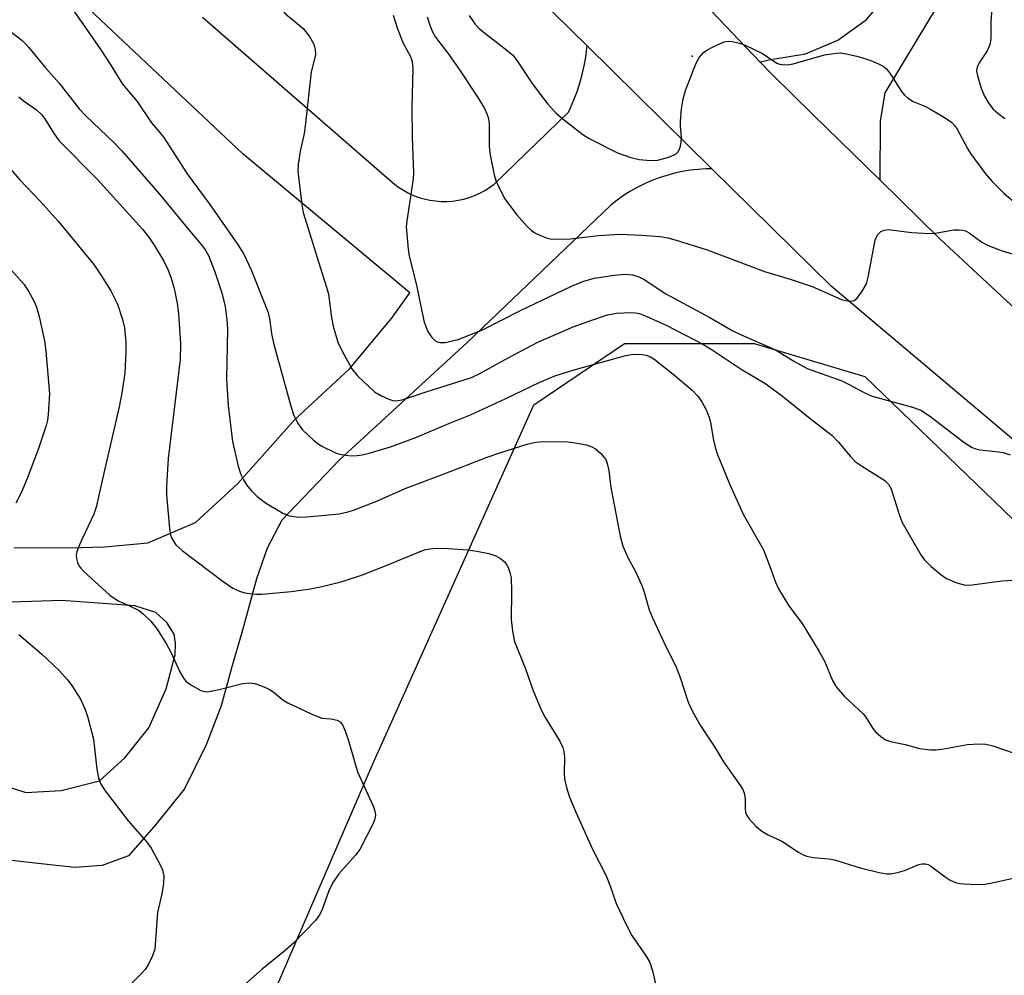
# Model space of a CAD drawing. Units: inches. Extents: x 1231766 to 1237766, y 517456 to 521456.
# Drawn here: x 1235940 to 1236136, y 518784 to 518974 of the extents above; entities that cross this region are included whole.
import ezdxf

# ---------------------------------------------------------------- set-up
doc = ezdxf.new("R2010")
doc.units = ezdxf.units.IN
doc.header["$MEASUREMENT"] = 0
for name, color, linetype in [('ELEV-Spot Elevation', 7, 'Continuous'), ('NTRL-Trees', 3, 'Continuous'), ('TRANS-Driveway', 251, 'Continuous'), ('TRANS-Road', 130, 'Continuous'), ('Undefined', 1, 'Continuous')]:
    doc.layers.add(name, color=color, linetype=linetype)

msp = doc.modelspace()

# ---------------------------------------------------------------- linework, layer by layer
at = {"layer": 'ELEV-Spot Elevation'}
msp.add_point((1236073.66, 518966.6, 336.24), dxfattribs=at)
at = {"layer": 'NTRL-Trees'}
msp.add_lwpolyline([(1235885.3, 518641.59), (1235978.21, 518751.71), (1236010.16, 518825.77), (1236042.18, 518897.18), (1236060.2, 518909.43), (1236086.06, 518909.43), (1236108.06, 518902.86), (1236220.45, 518794.44), (1236348.06, 518668.24), (1236378.91, 518598.12), (1236370.49, 518473.7), (1236343.85, 518427.04), (1236321.41, 518391.98), (1236315.8, 518362.53)], dxfattribs=at)
at = {"layer": 'TRANS-Driveway'}
for points in [[(1236137.3, 519004.94, 0), (1236126.47, 518983.25, 0), (1236112.06, 518959.29, 0), (1236111.08, 518953.61, 0), (1236111.01, 518941.94, 0), (1236097.79, 518954.89, 0), (1236089.54, 518962.97, 0), (1236087.17, 518965.45, 0), (1236088.14, 518965.65, 0), (1236089.34, 518965.88, 0), (1236096.23, 518967.06, 0), (1236102.67, 518969.76, 0), (1236108.34, 518973.83, 0), (1236111.11, 518976.97, 0), (1236112.97, 518979.07, 0), (1236125.11, 518996.75, 0), (1236136.15, 519015.57, 0)], [(1235938.82, 518868.8, 0), (1235949.72, 518868.78, 0), (1235956.83, 518868.97, 0), (1235965.36, 518869.74, 0), (1235974.9, 518873.8, 0), (1235983.25, 518881.48, 0), (1235994.62, 518894.31, 0), (1236005.51, 518904.36, 0), (1236013.89, 518914.36, 0), (1236017.52, 518919.51, 0), (1235984.32, 518947.16, 0), (1235952.57, 518976.97, 0), (1235926.7, 519001.26, 0)], [(1235976.28, 518974.33, 0), (1236014.47, 518941.08, 0), (1236015.28, 518940.49, 0), (1236016.23, 518939.88, 0), (1236017.23, 518939.34, 0), (1236018.26, 518938.87, 0), (1236019.32, 518938.48, 0), (1236020.4, 518938.16, 0), (1236021.51, 518937.92, 0), (1236022.63, 518937.76, 0), (1236023.76, 518937.67, 0), (1236024.89, 518937.67, 0), (1236026.02, 518937.75, 0), (1236027.14, 518937.91, 0), (1236028.24, 518938.14, 0), (1236029.33, 518938.46, 0), (1236030.39, 518938.85, 0), (1236031.43, 518939.31, 0), (1236032.42, 518939.85, 0), (1236033.38, 518940.45, 0), (1236034.29, 518941.12, 0), (1236049.08, 518955.41, 0), (1236049.48, 518956.27, 0), (1236050.18, 518957.89, 0), (1236050.8, 518959.54, 0), (1236051.35, 518961.22, 0), (1236051.82, 518962.92, 0), (1236052.21, 518964.64, 0), (1236052.52, 518966.37, 0), (1236052.76, 518968.12, 0), (1236052.8, 518968.62, 0), (1236077.63, 518944.14, 0), (1236076.46, 518944.13, 0), (1236074.88, 518944.04, 0), (1236073.3, 518943.86, 0), (1236071.73, 518943.61, 0), (1236070.18, 518943.27, 0), (1236068.65, 518942.86, 0), (1236067.14, 518942.37, 0), (1236065.65, 518941.81, 0), (1236064.2, 518941.17, 0), (1236062.78, 518940.46, 0), (1236061.4, 518939.68, 0), (1236060.06, 518938.83, 0), (1236058.76, 518937.92, 0), (1236057.51, 518936.94, 0), (1236028.92, 518909.57, 0), (1236003.54, 518886.23, 0), (1235992.03, 518874.24, 0), (1235989.13, 518868.69, 0), (1235986.98, 518862.55, 0), (1235984.22, 518852.36, 0), (1235982.13, 518845.09, 0), (1235980, 518837.33, 0), (1235977.02, 518829.56, 0), (1235972.68, 518820.77, 0), (1235966.98, 518813.72, 0), (1235961.51, 518807.5, 0), (1235956.31, 518805.56, 0), (1235950.81, 518805.12, 0), (1235944.73, 518805.78, 0), (1235936.46, 518806.77, 0)]]:
    msp.add_polyline3d(points, dxfattribs=at)
msp.add_polyline3d([(1235909.12, 518846.38, 0), (1235909.22, 518841.61, 0), (1235912.76, 518835.6, 0), (1235920.14, 518829.64, 0), (1235931.64, 518823.1, 0), (1235941.1, 518820.06, 0), (1235948.16, 518820.5, 0), (1235955.8, 518822.38, 0), (1235960.83, 518826.95, 0), (1235965.56, 518832.92, 0), (1235969.04, 518840.7, 0), (1235970.84, 518847.46, 0), (1235970.86, 518849.73, 0), (1235970.6, 518851.54, 0), (1235969.14, 518853.9, 0), (1235967.01, 518855.91, 0), (1235962.77, 518857.23, 0), (1235948.22, 518858.28, 0), (1235934.12, 518857.79, 0), (1235925.26, 518856.49, 0), (1235918.39, 518855.34, 0), (1235914.29, 518853.92, 0), (1235910.65, 518850.8, 0)], close=True, dxfattribs=at)
at = {"layer": 'TRANS-Road'}
for points in [[(1235937.09, 519107.02), (1235944.9, 519101.24), (1235964.02, 519087.17), (1235982.17, 519071.86), (1235999.25, 519055.37), (1236014.41, 519038.72), (1236057.25, 518996.8), (1236064.27, 518989.44), (1236076.18, 518976.97), (1236087.17, 518965.45), (1236089.54, 518962.97), (1236097.79, 518954.89), (1236111.01, 518941.94), (1236122.96, 518930.24), (1236139.8, 518914.56), (1236177.89, 518885.67), (1236208.61, 518860.88), (1236261.1, 518821.99), (1236346.63, 518758.96)], [(1236291.08, 518772.7), (1236238.31, 518811.48), (1236218.61, 518826.56), (1236160.13, 518871.29), (1236119.99, 518905.07), (1236113.68, 518910.38), (1236101.32, 518920.78), (1236077.63, 518944.14), (1236052.8, 518968.62), (1236039.75, 518981.48), (1236037.08, 518984.12), (1235984.94, 519037.2), (1235976.27, 519046.01), (1235954.02, 519066.46), (1235936.46, 519081.12)]]:
    msp.add_lwpolyline(points, dxfattribs=at)
at = {"layer": 'Undefined'}
for points, elevation in [([(1235967.02, 519000), (1235969.36, 518997.68), (1235971.85, 518995.61), (1235975.22, 518993.04), (1235979.3, 518989.28), (1235983.68, 518984.7), (1235988.12, 518980.36), (1235992.81, 518974.97), (1235996.27, 518972.07), (1235997.53, 518970.45), (1235998.42, 518968.94), (1235998.7, 518967.9), (1235998.73, 518966.82), (1235997.9, 518963.43), (1235996.71, 518952.62), (1235996.48, 518951.2), (1235995.67, 518947.62), (1235995.32, 518945.11), (1235995.25, 518943.69), (1235996, 518937.03), (1235996.26, 518935.47), (1236000, 518923.55)], 342), ([(1236138.36, 518991.5), (1236135.43, 518985.79), (1236134.66, 518983.95), (1236134.28, 518982.63), (1236134.05, 518981.53), (1236133.27, 518975.2), (1236133.12, 518973.48), (1236133.11, 518970.25), (1236133, 518969.09), (1236132.75, 518968.33), (1236132.37, 518967.6), (1236130.83, 518965.25), (1236130.44, 518964.52), (1236130.31, 518964.07), (1236130.29, 518963.59), (1236130.58, 518962.21), (1236131.29, 518959.98), (1236131.84, 518958.63), (1236132.71, 518957.14), (1236133.59, 518956.02), (1236134.48, 518955.24), (1236135.89, 518954.18)], 334), ([(1235949.37, 518977.3), (1235952.14, 518973.49), (1235956.01, 518967.85), (1235957.88, 518965.01), (1235960.35, 518961.03), (1235963.24, 518957.52), (1235966.09, 518953.31), (1235967.74, 518951.46), (1235968.56, 518950.41), (1235973.24, 518943.16), (1235977.7, 518937.08), (1235983.22, 518929.15), (1235984.47, 518927.15), (1235985.97, 518924.09), (1235989.34, 518915.54), (1235989.6, 518914.4), (1235990, 518911.37), (1235990.4, 518909.47), (1235993.61, 518897.65), (1235994.37, 518895.22), (1235995.31, 518893.39), (1235996.16, 518892.23), (1235998.38, 518890.16), (1235999.25, 518889.47), (1236000, 518889)], 344), ([(1236014.22, 518974.71), (1236015.05, 518972.01), (1236016.21, 518969.15), (1236017.63, 518966.49), (1236018, 518965.5), (1236018.12, 518964.05), (1236017.92, 518956.56), (1236017.95, 518950.39), (1236018.25, 518943.28), (1236018.15, 518942.16), (1236016.89, 518933.8), (1236016.82, 518932.62), (1236016.9, 518931.15), (1236017.17, 518928.2), (1236017.38, 518926.76), (1236018.81, 518920.98), (1236020.33, 518913.89), (1236020.74, 518912.57), (1236021.11, 518911.8), (1236021.92, 518910.61), (1236022.49, 518910.01), (1236022.95, 518909.73), (1236023.47, 518909.57), (1236024.58, 518909.6), (1236027.12, 518910.22), (1236029.65, 518911.17), (1236032.11, 518912.22), (1236039.56, 518915.97), (1236049.71, 518920.83), (1236051.92, 518921.74), (1236054.21, 518922.39), (1236058.22, 518922.98), (1236060.22, 518923.17), (1236061.79, 518923.06), (1236062.89, 518922.75), (1236063.92, 518922.28), (1236068.45, 518919.27), (1236077.18, 518914.58), (1236081.81, 518911.92), (1236083.31, 518911.19), (1236090.29, 518908.13), (1236094.08, 518905.79), (1236096.6, 518904.46), (1236103.48, 518901.98), (1236104.69, 518901.4), (1236107.78, 518899.7), (1236109.51, 518898.95), (1236117.52, 518896.73), (1236119.17, 518896.11), (1236120.89, 518895.02), (1236127.5, 518889.94), (1236128.72, 518889.09), (1236129.43, 518888.7), (1236130.15, 518888.42), (1236130.95, 518888.23), (1236134.73, 518887.88), (1236135.6, 518887.72), (1236136.97, 518887.24)], 340), ([(1236020.97, 518974.4), (1236021.54, 518972.51), (1236022.07, 518971.25), (1236022.63, 518970.35), (1236025.25, 518966.9), (1236027.13, 518964.22), (1236031.15, 518958.12), (1236032.34, 518956.14), (1236032.86, 518955.12), (1236033.12, 518954.35), (1236033.28, 518953.25), (1236033.33, 518948.62), (1236033.49, 518946.89), (1236034.28, 518942.93), (1236034.64, 518941.84), (1236035.23, 518940.52), (1236036.45, 518938.21), (1236038.72, 518935.06), (1236040.86, 518932.7), (1236041.69, 518931.92), (1236042.37, 518931.43), (1236043.36, 518930.94), (1236044.66, 518930.45), (1236045.46, 518930.24), (1236046.31, 518930.16), (1236049.51, 518930.25), (1236055.07, 518930.9), (1236059.34, 518931.13), (1236063.58, 518930.97), (1236067.31, 518930.66), (1236068.88, 518930.4), (1236070.51, 518929.96), (1236076.68, 518928.01), (1236088.11, 518923.7), (1236093.21, 518922.17), (1236097.6, 518920.72), (1236103.41, 518918.15), (1236104.21, 518917.94), (1236105.24, 518917.85), (1236105.94, 518917.98), (1236106.53, 518918.45), (1236107.51, 518919.81), (1236108.36, 518921.3), (1236108.74, 518922.57), (1236110.13, 518929.99), (1236110.54, 518931.03), (1236111.23, 518931.69), (1236111.88, 518931.98), (1236112.71, 518932.06), (1236117.38, 518931.47), (1236120.88, 518931.27), (1236122.03, 518931.37), (1236125.75, 518931.99), (1236126.79, 518932.05), (1236127.54, 518931.96), (1236128.06, 518931.79), (1236128.82, 518931.39), (1236131.35, 518929.58), (1236132.59, 518928.9), (1236135.59, 518927.8), (1236139.69, 518926.59)], 338), ([(1236029.34, 518974.67), (1236030.46, 518973.01), (1236031.23, 518972.15), (1236032.09, 518971.38), (1236036.51, 518968.06), (1236037.98, 518966.74), (1236038.85, 518965.63), (1236041.73, 518961.33), (1236043.24, 518959.27), (1236044.97, 518957.03), (1236046.54, 518955.32), (1236047.6, 518954.34), (1236049.19, 518953.08), (1236051.95, 518950.96), (1236053.18, 518950.17), (1236058.82, 518947.37), (1236061.48, 518946.41), (1236063.12, 518945.99), (1236065.39, 518945.8), (1236066.83, 518945.87), (1236069.28, 518946.54), (1236070.48, 518947.11), (1236070.83, 518947.47), (1236071.08, 518947.92), (1236071.34, 518948.69), (1236071.51, 518949.5), (1236071.54, 518950.36), (1236071.35, 518952.69), (1236071.35, 518953.55), (1236071.59, 518956.11), (1236071.87, 518958.08), (1236072.39, 518959.76), (1236074.41, 518965.03), (1236075.1, 518966.3), (1236076.03, 518967.36), (1236076.72, 518967.83), (1236077.72, 518968.38), (1236080.03, 518969.42), (1236080.84, 518969.56), (1236081.69, 518969.47), (1236083.12, 518969.14), (1236084.25, 518968.77), (1236087.7, 518967.08), (1236090.57, 518965.2), (1236091.13, 518964.98), (1236091.63, 518964.89), (1236092.67, 518964.87), (1236093.76, 518965.03), (1236100.05, 518966.84), (1236102.34, 518967.19), (1236103.21, 518967.21), (1236104.31, 518967.06), (1236106.49, 518966.56), (1236108.48, 518965.99), (1236109.6, 518965.6), (1236110.93, 518965), (1236111.69, 518964.58), (1236112.33, 518964.06), (1236113.15, 518963.02), (1236115.37, 518959.52), (1236115.92, 518958.83), (1236116.53, 518958.29), (1236117.67, 518957.57), (1236119.96, 518956.61), (1236120.98, 518956.1), (1236124.22, 518954.19), (1236125.38, 518953.37), (1236125.95, 518952.74), (1236126.42, 518952.02), (1236128.46, 518948.17), (1236129.06, 518947.18), (1236132.06, 518943.16), (1236133.38, 518941.64), (1236135.77, 518939.23), (1236137.95, 518937.38)], 336), ([(1235937.74, 518971.75), (1235940.3, 518969.78), (1235940.94, 518969.18), (1235941.73, 518968.32), (1235945.05, 518964.28), (1235947.73, 518961.22), (1235951.7, 518956.11), (1235953.11, 518954.64), (1235958.62, 518949.38), (1235960.2, 518947.71), (1235967.72, 518939.13), (1235973.19, 518932.41), (1235976.35, 518928.7), (1235976.92, 518927.87), (1235977.44, 518926.88), (1235978.72, 518923.66), (1235980.13, 518919.49), (1235980.75, 518916.75), (1235981.13, 518914.1), (1235981.26, 518912.33), (1235981.05, 518902.21), (1235981.35, 518897.07), (1235982.21, 518889.93), (1235983.33, 518885.01), (1235983.88, 518883.33), (1235984.39, 518882.26), (1235985, 518881.25), (1235985.93, 518880.15), (1235987.17, 518878.93), (1235988.78, 518877.72), (1235992.22, 518875.62), (1235993.52, 518875.14), (1235995.44, 518874.86), (1235996.86, 518874.9), (1236000, 518875.18)], 346), ([(1235939.7, 518958.46), (1235940.59, 518957.74), (1235943.22, 518955.86), (1235944.2, 518954.94), (1235944.87, 518954.12), (1235946.59, 518951.31), (1235947.71, 518949.79), (1235955.32, 518942.12), (1235964.34, 518932.13), (1235965.71, 518930.38), (1235966.66, 518928.99), (1235968.56, 518925.79), (1235969.44, 518923.97), (1235969.96, 518922.61), (1235970.62, 518920.35), (1235971.25, 518917.33), (1235971.52, 518915.4), (1235971.86, 518909.34), (1235971.8, 518906.2), (1235969.4, 518886.55), (1235969.07, 518881.03), (1235969.11, 518879.27), (1235969.7, 518872.6), (1235969.91, 518871.28), (1235970.2, 518870.49), (1235970.97, 518869.34), (1235972.23, 518868.2), (1235980.35, 518862.02), (1235982.33, 518860.73), (1235983.63, 518860.1), (1235984.71, 518859.82), (1235986.08, 518859.58), (1235986.93, 518859.52), (1235988.09, 518859.56), (1235993.93, 518860.04), (1235997.76, 518860.57), (1236000, 518861.03)], 348), ([(1235936.65, 518945.69), (1235939.91, 518941.94), (1235943.97, 518937.72), (1235947.57, 518933.76), (1235954.62, 518925.12), (1235956.13, 518922.93), (1235958.03, 518919.91), (1235959.33, 518917.23), (1235960.33, 518914.19), (1235960.71, 518912.51), (1235960.99, 518909.67), (1235961, 518907.65), (1235960.78, 518903.59), (1235960.31, 518899.95), (1235959.71, 518896.82), (1235956.62, 518883.59), (1235955.13, 518876.81), (1235954.63, 518875.46), (1235952.36, 518870.68), (1235951.53, 518868.78), (1235951.25, 518867.96), (1235951.15, 518867.41), (1235951.21, 518866.63), (1235951.42, 518865.86), (1235951.73, 518865.13), (1235952.04, 518864.67), (1235952.64, 518864.03), (1235957.81, 518859.33), (1235959.5, 518858.18), (1235961.89, 518857.17), (1235963.65, 518856.26), (1235964.54, 518855.55), (1235965.95, 518854.13), (1235967.26, 518852.59), (1235969.11, 518849.55), (1235969.95, 518848), (1235971.77, 518844.09), (1235972.47, 518842.8), (1235973.02, 518842.15), (1235973.94, 518841.48), (1235975.95, 518840.39), (1235976.73, 518840.15), (1235977.29, 518840.13), (1235979.6, 518840.55), (1235984.2, 518841.73), (1235985.59, 518841.9), (1235986.68, 518841.77), (1235988, 518841.32), (1235989.53, 518840.61), (1235990.23, 518840.14), (1235992.22, 518838.5), (1235993.22, 518837.89), (1235997.88, 518835.71), (1236000, 518834.86)], 350), ([(1235937.41, 518924.94), (1235940.76, 518921.17), (1235941.74, 518919.71), (1235942.72, 518917.91), (1235943.21, 518916.65), (1235943.76, 518914.78), (1235944.81, 518909.94), (1235945.08, 518907.91), (1235945.84, 518899.41), (1235945.57, 518895.3), (1235945.41, 518894.15), (1235945.15, 518893.07), (1235943.54, 518888.28), (1235941.4, 518882.57), (1235940.15, 518879.66), (1235939.13, 518877.63)], 352), ([(1236000, 518923.55), (1236000.95, 518920.58), (1236001.31, 518919.2), (1236001.9, 518914.56), (1236002.23, 518912.84), (1236003.18, 518909.7), (1236004.02, 518907.85), (1236005.99, 518904.34), (1236007.09, 518903), (1236009.4, 518900.75), (1236010.51, 518899.81), (1236011.77, 518899.06), (1236013.34, 518898.3), (1236014.16, 518898.04), (1236014.71, 518897.99), (1236015.96, 518898.17), (1236020.74, 518899.79), (1236029.76, 518902.66), (1236031.47, 518903.44), (1236037.11, 518906.54), (1236043, 518909.66), (1236050.01, 518912.7), (1236053.3, 518913.94), (1236056.85, 518915.08), (1236058.59, 518915.45), (1236061.54, 518915.59), (1236062.39, 518915.52), (1236063.19, 518915.35), (1236064.56, 518914.84), (1236068.65, 518912.98), (1236075.68, 518909.35), (1236077.65, 518908.17), (1236083.42, 518904.29), (1236088.35, 518901.39), (1236091.69, 518898.92), (1236097.14, 518894.46), (1236101.54, 518891.12), (1236102.84, 518889.78), (1236105.18, 518886.91), (1236106.18, 518885.89), (1236107.37, 518885.07), (1236112.04, 518882.15), (1236112.76, 518881.4), (1236113.31, 518880.47), (1236114.95, 518875.16), (1236115.48, 518873.8), (1236119.19, 518867.36), (1236119.88, 518866.42), (1236121.26, 518865.03), (1236123.16, 518863.42), (1236124.31, 518862.66), (1236126.38, 518861.77), (1236127.98, 518861.33), (1236129.43, 518861.38), (1236135.3, 518862.21), (1236140.17, 518862.48)], 342), ([(1236000, 518889), (1236002.7, 518887.64), (1236003.53, 518887.38), (1236004.7, 518887.16), (1236005.87, 518887.05), (1236006.99, 518887.1), (1236008.06, 518887.27), (1236009.41, 518887.6), (1236013.68, 518888.83), (1236018.72, 518890.68), (1236025.25, 518893.49), (1236029.57, 518895.2), (1236036.5, 518898.38), (1236043.35, 518901.74), (1236046.58, 518903.02), (1236050.67, 518904.27), (1236060.22, 518906.95), (1236061.57, 518907.21), (1236062.63, 518907.31), (1236063.73, 518907.24), (1236064.53, 518907.09), (1236065.41, 518906.76), (1236066.09, 518906.35), (1236069.93, 518903.33), (1236073.66, 518900.12), (1236074.8, 518898.91), (1236075.64, 518897.81), (1236076.42, 518896.31), (1236077.07, 518894.74), (1236077.42, 518893.33), (1236077.9, 518890.49), (1236078.36, 518888.49), (1236078.81, 518887.11), (1236079.78, 518884.7), (1236081.11, 518881.49), (1236083.85, 518875.43), (1236087.87, 518868.38), (1236088.9, 518865.77), (1236090.25, 518861.93), (1236090.84, 518860.62), (1236092.9, 518857.22), (1236095.61, 518853.7), (1236098.93, 518848.14), (1236100.06, 518846.08), (1236101.63, 518842.34), (1236102.32, 518841.09), (1236104.02, 518839.14), (1236107.7, 518835.73), (1236108.24, 518835.04), (1236109.65, 518832.83), (1236110.19, 518832.16), (1236111.21, 518831.18), (1236112.13, 518830.54), (1236113.15, 518830.19), (1236116.05, 518829.59), (1236118.95, 518828.83), (1236121.11, 518828.57), (1236122.22, 518828.57), (1236123.39, 518828.69), (1236128.49, 518829.63), (1236130.72, 518829.74), (1236132.1, 518829.68), (1236133.5, 518829.33), (1236140.07, 518827.09)], 344), ([(1236000, 518875.18), (1236003.37, 518875.48), (1236004.97, 518875.84), (1236006.3, 518876.24), (1236011.11, 518878.1), (1236016.61, 518880.54), (1236024.34, 518883.44), (1236032.9, 518886.79), (1236035.65, 518887.74), (1236040.87, 518889.4), (1236042.62, 518889.74), (1236044.09, 518889.9), (1236048.97, 518889.84), (1236050.4, 518889.67), (1236052.65, 518889.21), (1236053.73, 518888.87), (1236054.44, 518888.47), (1236055.48, 518887.57), (1236056.21, 518886.75), (1236056.5, 518886.3), (1236056.79, 518885.52), (1236057.08, 518884.12), (1236057.53, 518880.72), (1236057.89, 518878.72), (1236059.36, 518871.04), (1236059.92, 518869.1), (1236060.94, 518866.69), (1236062.32, 518864.19), (1236063.69, 518861.24), (1236064.15, 518859.92), (1236065.14, 518856.42), (1236065.78, 518854.79), (1236068.04, 518849.95), (1236070.54, 518845), (1236071.31, 518842.97), (1236072.93, 518838.03), (1236073.74, 518836.19), (1236075.28, 518833.47), (1236078.04, 518829.32), (1236079.93, 518826.14), (1236083.34, 518821.39), (1236083.78, 518820.67), (1236084.06, 518819.92), (1236084.27, 518818.87), (1236084.25, 518816.91), (1236084.32, 518816.14), (1236084.54, 518815.52), (1236085.02, 518814.81), (1236086.43, 518813.31), (1236087.56, 518812.38), (1236088.84, 518811.66), (1236091.52, 518810.37), (1236094.82, 518808.19), (1236095.78, 518807.69), (1236096.53, 518807.39), (1236097.8, 518807.14), (1236100.87, 518806.87), (1236102, 518806.69), (1236107.12, 518805.11), (1236110.88, 518804.13), (1236112.33, 518803.86), (1236113.18, 518803.88), (1236114.56, 518804.15), (1236115.92, 518804.57), (1236118.82, 518805.75), (1236119.36, 518805.87), (1236120.15, 518805.85), (1236120.67, 518805.72), (1236121.14, 518805.48), (1236124.02, 518803.26), (1236125.02, 518802.66), (1236126.07, 518802.16), (1236126.9, 518801.96), (1236127.77, 518801.87), (1236130.43, 518801.78), (1236131.9, 518801.82), (1236133.07, 518802.01), (1236140.04, 518803.54)], 346), ([(1236000, 518861.03), (1236003.83, 518861.99), (1236008.07, 518863.37), (1236012.48, 518865.09), (1236019.56, 518868), (1236020.66, 518868.39), (1236021.51, 518868.57), (1236022.88, 518868.65), (1236025.09, 518868.62), (1236029.14, 518868.32), (1236030.87, 518868.11), (1236033.21, 518867.61), (1236034.63, 518867.18), (1236035.58, 518866.65), (1236036.38, 518865.96), (1236036.71, 518865.55), (1236037.07, 518864.85), (1236037.41, 518863.82), (1236037.65, 518862.76), (1236037.76, 518860.14), (1236037.65, 518854.48), (1236037.94, 518852.15), (1236038.35, 518850.14), (1236040.56, 518844.7), (1236042, 518840.51), (1236043.68, 518836.53), (1236044.47, 518835), (1236047.33, 518830.28), (1236047.93, 518829.02), (1236048.14, 518828.2), (1236048.26, 518827.07), (1236048.22, 518823.9), (1236048.3, 518822.77), (1236048.67, 518821.09), (1236049.26, 518819.15), (1236050.52, 518816.13), (1236053.89, 518808.77), (1236056.58, 518803.46), (1236057.43, 518801.29), (1236058.6, 518797.97), (1236060.6, 518793.7), (1236061.71, 518791.63), (1236064.51, 518787.51), (1236065.24, 518786.25), (1236065.78, 518784.56), (1236066.85, 518780)], 348), ([(1235939.72, 518851.5), (1235944.22, 518847.69), (1235947.75, 518844.34), (1235949.42, 518842.47), (1235950.28, 518841.34), (1235951.96, 518838.62), (1235952.89, 518836.57), (1235953.48, 518834.96), (1235954.55, 518830.65), (1235955.26, 518824.72), (1235955.6, 518822.98), (1235955.96, 518821.88), (1235956.92, 518820.39), (1235961.48, 518814.45), (1235965.18, 518810.18), (1235966.07, 518809.01), (1235967.59, 518806.23), (1235968.32, 518804.67), (1235968.58, 518803.42), (1235968.48, 518801.95), (1235968.14, 518799.89), (1235967.29, 518796.2), (1235966.75, 518788.89), (1235966.33, 518787.55), (1235965.43, 518785.8), (1235964.83, 518784.85), (1235964.08, 518783.98), (1235960.41, 518780.3)], 352), ([(1236000, 518834.86), (1236001.79, 518834.75), (1236003.03, 518834.47), (1236003.65, 518834.12), (1236004.11, 518833.5), (1236004.56, 518832.5), (1236005.24, 518830.64), (1236007.1, 518824.2), (1236010.26, 518817.19), (1236010.55, 518816.38), (1236010.66, 518815.57), (1236010.55, 518814.8), (1236010.27, 518814.04), (1236007.6, 518808.75), (1236006.7, 518807.6), (1236003.37, 518803.87), (1236002.13, 518802.05), (1236001.4, 518800.51), (1236000, 518796.58)], 350), ([(1236000, 518796.58), (1235999.57, 518795.73), (1235998.72, 518794.59), (1235994.34, 518790.12), (1235992.73, 518788.64), (1235988.16, 518784.91), (1235983.04, 518780.4), (1235981.26, 518778.49), (1235978.44, 518775.17), (1235976.55, 518773.42), (1235971.92, 518769.68), (1235965.77, 518765.41), (1235962.79, 518763.63), (1235959, 518761.84), (1235955.17, 518760.47), (1235952.06, 518759.76), (1235949.47, 518759.36), (1235947.41, 518759.29), (1235945.96, 518759.33), (1235937.84, 518760.17)], 350)]:
    msp.add_lwpolyline(points, dxfattribs=dict(at, elevation=elevation))

doc.saveas('drawing.dxf')
